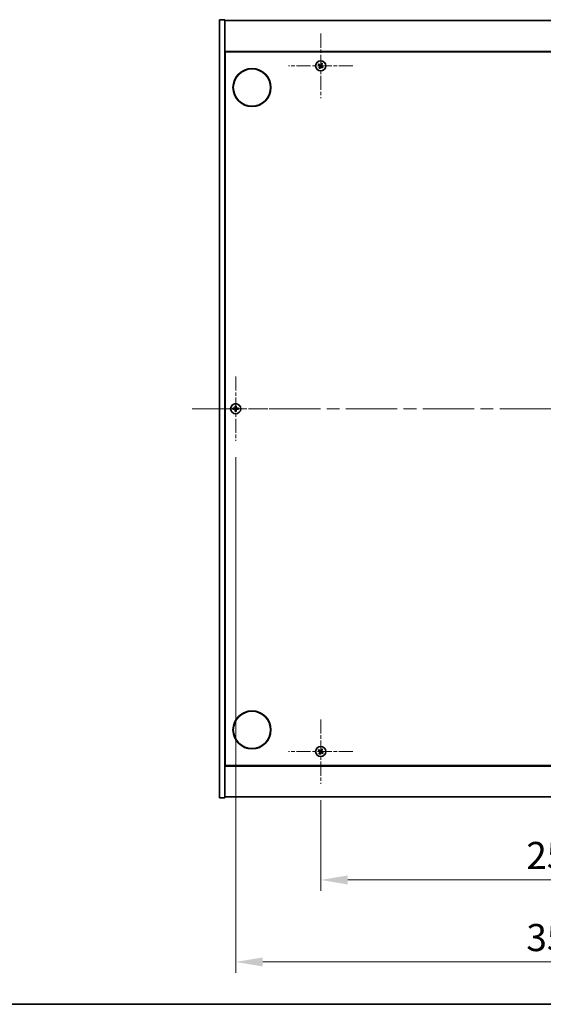
# Model space of a CAD drawing. Units: millimetres. Extents: x 0 to 10030, y 0 to 1686.
# Drawn here: x 2553 to 2843, y 0 to 544 of the extents above; entities that cross this region are included whole.
import ezdxf

# ---------------------------------------------------------------- set-up
doc = ezdxf.new("R2010")
doc.units = ezdxf.units.MM
doc.header["$LTSCALE"] = 5
doc.linetypes.add('CHAIN', pattern=[0.3543, 0.2362, -0.0295, 0.0591, -0.0295])
doc.layers.get('Defpoints').update_dxf_attribs({"lineweight": 25})
for name, color, linetype, lineweight in [('Border (ISO)', 7, 'Continuous', 35), ('Dimension (ISO)', 7, 'Continuous', 18), ('Dimension (ISO) @ 1', 7, 'Continuous', 18), ('Visible (ISO)', 7, 'Continuous', 35)]:
    doc.layers.add(name, color=color, linetype=linetype, lineweight=lineweight)
doc.layers.add('Center Mark (ISO)', color=7, linetype='Continuous', lineweight=18, true_color=0x80ffff)
doc.layers.add('Centerline (ISO)', color=7, linetype='Continuous', lineweight=18, true_color=0x80ffff)
doc.styles.add('Note Text (TK)', font='txt')
doc.dimstyles.new('Default - Method 1b (TK)', dxfattribs={"dimscale": 5, "dimtxt": 2.5, "dimasz": 2.5, "dimexe": 1, "dimexo": 1.5, "dimgap": 1, "dimtad": 1, "dimtoh": 1, "dimrnd": 1e-08, "dimdsep": 46, "dimtxsty": 'Note Text (TK)', "dimcen": 0.09, "dimdle": 5, "dimclrd": 100, "dimclre": 100, "dimclrt": 7, "dimadec": 1, "dimazin": 1, "dimtfac": 1, "dimtmove": 0, "dimatfit": 3, "dimfxl": 0, "dimtolj": 1, "dimlwd": -1, "dimlwe": -1, "dimarcsym": 0})

# ---------------------------------------------------------------- blocks, each defined once
blk = doc.blocks.new('図面枠 tk図枠')
at = {"layer": 'Border (ISO)'}
blk.add_line((14.5, 8), (405.5, 8), dxfattribs=at)
blk = doc.blocks.new('*D118')
at = {"layer": 'Defpoints', "color": 0, "transparency": 16777216}
for p in [(2719.65, 121.89), (2977.65, 121.89), (2977.65, 68.74)]:
    blk.add_point(p, dxfattribs=at)
at = {"layer": 'Dimension (ISO)', "color": 100, "transparency": 16777216}
for p, q in [((2719.65, 112.89), (2719.65, 62.74)), ((2977.65, 112.89), (2977.65, 62.74)), ((2734.65, 68.74), (2962.65, 68.74))]:
    blk.add_line(p, q, dxfattribs=at)
for points in [[(2734.65, 71.24), (2734.65, 66.24), (2719.65, 68.74)], [(2962.65, 71.24), (2962.65, 66.24), (2977.65, 68.74)]]:
    blk.add_solid(points, dxfattribs=at)
at = {"layer": 'Dimension (ISO)', "color": 7, "transparency": 16777216, "insert": (2833.35, 82.24), "char_height": 15, "attachment_point": 4, "style": 'Note Text (TK)'}
blk.add_mtext('\\A1;258', dxfattribs=at)
blk = doc.blocks.new('*D122')
at = {"layer": 'Defpoints', "color": 0, "transparency": 16777216}
for p in [(2672.65, 311.39), (3024.65, 311.39), (3024.65, 23.4)]:
    blk.add_point(p, dxfattribs=at)
at = {"layer": 'Dimension (ISO)', "color": 100, "transparency": 16777216}
for p, q in [((2672.65, 302.39), (2672.65, 17.4)), ((3024.65, 302.39), (3024.65, 17.4)), ((2687.65, 23.4), (3009.65, 23.4))]:
    blk.add_line(p, q, dxfattribs=at)
for points in [[(2687.65, 25.9), (2687.65, 20.9), (2672.65, 23.4)], [(3009.65, 25.9), (3009.65, 20.9), (3024.65, 23.4)]]:
    blk.add_solid(points, dxfattribs=at)
at = {"layer": 'Dimension (ISO)', "color": 7, "transparency": 16777216, "insert": (2833.4, 36.9), "char_height": 15, "attachment_point": 4, "style": 'Note Text (TK)'}
blk.add_mtext('\\A1;352', dxfattribs=at)

msp = doc.modelspace()

# ---------------------------------------------------------------- linework, layer by layer
at = {"layer": 'Center Mark (ISO)', "linetype": 'CHAIN', "ltscale": 6.593064}
for p, q in [((2719.6508, 536.4915), (2719.6508, 500.8915)), ((2737.4508, 518.6915), (2701.8508, 518.6915)), ((2672.6508, 346.9915), (2672.6508, 311.3915)), ((2690.4508, 329.1915), (2654.8508, 329.1915)), ((2719.6508, 157.4915), (2719.6508, 121.8915)), ((2737.4508, 139.6915), (2701.8508, 139.6915))]:
    msp.add_line(p, q, dxfattribs=at)
at = {"layer": 'Centerline (ISO)', "linetype": 'CHAIN', "ltscale": 23.990969}
msp.add_line((2648.6508, 329.1915), (3048.6508, 329.1915), dxfattribs=at)
at = {"layer": 'Visible (ISO)'}
for p, q in [((2663.6508, 544.1915), (2666.6508, 544.1915)), ((2663.6508, 114.1915), (2663.6508, 544.1915)), ((2666.6508, 114.1915), (2666.6508, 544.1915)), ((2666.6508, 543.6915), (3030.6508, 543.6915)), ((3030.6508, 526.6915), (2666.6508, 526.6915)), ((2666.9008, 131.9415), (2666.9008, 526.4415)), ((2666.9008, 526.4415), (3030.4008, 526.4415)), ((2666.9008, 513.6915), (2666.6508, 513.6915)), ((2666.6508, 513.1915), (2666.9008, 513.1915)), ((2666.6508, 145.1915), (2666.9008, 145.1915)), ((2666.6508, 144.6915), (2666.9008, 144.6915)), ((2666.6508, 131.6915), (3030.6508, 131.6915)), ((3030.4008, 131.9415), (2666.9008, 131.9415)), ((3030.6508, 114.6915), (2666.6508, 114.6915)), ((2663.6508, 114.1915), (2666.6508, 114.1915))]:
    msp.add_line(p, q, dxfattribs=at)
for centre, radius in [((2681.6508, 506.6915), 10.5), ((2681.6508, 506.6915), 10.3), ((2719.6508, 518.6915), 2.8), ((2672.6508, 329.1915), 2.8), ((2681.6508, 151.6915), 10.5), ((2681.6508, 151.6915), 10.3), ((2719.6508, 139.6915), 2.8)]:
    msp.add_circle(centre, radius, dxfattribs=at)
for centre, radius, start, end in [((2719.6508, 518.6915), 1.5, 138.85839, 156.084655), ((2719.6508, 518.6915), 1.5, 228.85839, 246.084655), ((2719.6508, 518.6915), 0.9327, 139.489951, 155.453093), ((2719.6508, 518.6915), 0.9327, 229.489951, 245.453093), ((2719.6508, 518.6915), 0.9327, 49.489951, 65.453093), ((2719.6508, 518.6915), 1.5, 48.85839, 66.084655), ((2719.6508, 518.6915), 0.9327, 319.489951, 335.453093), ((2719.6508, 518.6915), 1.5, 318.85839, 336.084655), ((2672.6508, 329.1915), 1.5, 171.386867, 188.613133), ((2672.6508, 329.1915), 0.9327, 172.018429, 187.981571), ((2672.6508, 329.1915), 1.5, 81.386867, 98.613133), ((2672.6508, 329.1915), 1.5, 261.386867, 278.613133), ((2672.6508, 329.1915), 0.9327, 82.018429, 97.981571), ((2672.6508, 329.1915), 0.9327, 262.018429, 277.981571), ((2672.6508, 329.1915), 0.9327, 352.018429, 7.981571), ((2672.6508, 329.1915), 1.5, 351.386867, 8.613133), ((2719.6508, 139.6915), 1.5, 138.85839, 156.084655), ((2719.6508, 139.6915), 1.5, 228.85839, 246.084655), ((2719.6508, 139.6915), 0.9327, 139.489951, 155.453093), ((2719.6508, 139.6915), 0.9327, 229.489951, 245.453093), ((2719.6508, 139.6915), 0.9327, 49.489951, 65.453093), ((2719.6508, 139.6915), 1.5, 48.85839, 66.084655), ((2719.6508, 139.6915), 0.9327, 319.489951, 335.453093), ((2719.6508, 139.6915), 1.5, 318.85839, 336.084655)]:
    msp.add_arc(centre, radius, start, end, dxfattribs=at)
for centre, major_axis, start_param, end_param in [((2719.8391, 518.9817), (5.7404, -3.7252), 4.49420419, 4.64604145), ((2719.4671, 518.3984), (-5.7985, 3.634), 4.77873652, 4.93057377), ((2719.9439, 518.5078), (-3.634, -5.7985), 4.77873652, 4.93057377), ((2719.3606, 518.8798), (3.7252, 5.7404), 4.49420419, 4.64604145), ((2719.941, 518.5032), (-3.7252, -5.7404), 4.49420419, 4.64604145), ((2719.8345, 518.9846), (5.7985, -3.634), 4.77873652, 4.93057377), ((2719.3576, 518.8752), (3.634, 5.7985), 4.77873652, 4.93057377), ((2719.4625, 518.4013), (-5.7404, 3.7252), 4.49420419, 4.64604145), ((2672.6535, 328.8456), (-6.843, -0.054), 4.77873652, 4.93057377), ((2672.6535, 329.5374), (6.843, -0.054), 4.49420419, 4.64604145), ((2672.9967, 329.1888), (-0.054, -6.843), 4.49420419, 4.64604145), ((2672.9967, 329.1942), (0.054, -6.843), 4.77873652, 4.93057377), ((2672.3048, 329.1888), (-0.054, 6.843), 4.77873652, 4.93057377), ((2672.3048, 329.1942), (0.054, 6.843), 4.49420419, 4.64604145), ((2672.648, 328.8456), (-6.843, 0.054), 4.49420419, 4.64604145), ((2672.648, 329.5374), (6.843, 0.054), 4.77873652, 4.93057377), ((2719.8391, 139.9817), (5.7404, -3.7252), 4.49420419, 4.64604145), ((2719.4671, 139.3984), (-5.7985, 3.634), 4.77873652, 4.93057377), ((2719.9439, 139.5078), (-3.634, -5.7985), 4.77873652, 4.93057377), ((2719.3606, 139.8798), (3.7252, 5.7404), 4.49420419, 4.64604145), ((2719.941, 139.5032), (-3.7252, -5.7404), 4.49420419, 4.64604145), ((2719.8345, 139.9846), (5.7985, -3.634), 4.77873652, 4.93057377), ((2719.3576, 139.8752), (3.634, 5.7985), 4.77873652, 4.93057377), ((2719.4625, 139.4013), (-5.7404, 3.7252), 4.49420419, 4.64604145)]:
    msp.add_ellipse(centre, major_axis=major_axis, ratio=0.08715574, start_param=start_param, end_param=end_param, dxfattribs=at)
for points, weights in [([(2718.2796, 519.2996), (2718.6017, 519.1637), (2718.8024, 519.079)], [1, 1.02813726389, 1]), ([(2718.9417, 519.2974), (2718.7802, 519.4436), (2718.5211, 519.6784)], [1, 1.02813726389, 1]), ([(2719.0449, 517.9824), (2718.8987, 517.821), (2718.6639, 517.5619)], [1, 1.02813726371, 1]), ([(2718.8024, 519.079), (2719.0726, 518.9209), (2719.2075, 518.8419)], [1, 1.43832634333, 1.83355827399]), ([(2719.3275, 519.03), (2719.1989, 519.119), (2718.9417, 519.2974)], [1.83355827401, 1.43832634334, 1]), ([(2719.0427, 517.3203), (2719.1786, 517.6424), (2719.2633, 517.8431)], [1, 1.02813726379, 1]), ([(2719.3122, 518.3682), (2719.2233, 518.2397), (2719.0449, 517.9824)], [1.83355827401, 1.43832634334, 1]), ([(2719.2633, 517.8431), (2719.4214, 518.1133), (2719.5004, 518.2482)], [1, 1.43832634333, 1.83355827399]), ([(2720.0382, 519.5399), (2719.8802, 519.2697), (2719.8011, 519.1348)], [1, 1.43832634333, 1.83355827399]), ([(2719.974, 518.353), (2720.1026, 518.264), (2720.3599, 518.0857)], [1.83355827401, 1.43832634334, 1]), ([(2719.9893, 519.0148), (2720.0783, 519.1433), (2720.2566, 519.4006)], [1.83355827401, 1.43832634334, 1]), ([(2720.2589, 520.0627), (2720.1229, 519.7406), (2720.0382, 519.5399)], [1, 1.02813726819, 1]), ([(2720.4992, 518.304), (2720.229, 518.4621), (2720.0941, 518.5412)], [1, 1.43832634333, 1.83355827399]), ([(2720.2566, 519.4006), (2720.4029, 519.562), (2720.6377, 519.8211)], [1, 1.0281372637, 1]), ([(2720.3599, 518.0857), (2720.5213, 517.9394), (2720.7804, 517.7046)], [1, 1.0281372639, 1]), ([(2721.022, 518.0834), (2720.6998, 518.2194), (2720.4992, 518.304)], [1, 1.02813726384, 1]), ([(2671.7271, 329.321), (2671.5124, 329.3575), (2671.1677, 329.4162)], [1, 1.0281372639, 1]), ([(2671.1677, 328.9669), (2671.5124, 329.0255), (2671.7271, 329.062)], [1, 1.02813726384, 1]), ([(2672.1962, 329.3031), (2672.0399, 329.309), (2671.7271, 329.321)], [1.83355827401, 1.43832634334, 1]), ([(2671.7271, 329.062), (2672.0399, 329.074), (2672.1962, 329.0799)], [1, 1.43832634333, 1.83355827399]), ([(2672.4261, 330.6746), (2672.4848, 330.3299), (2672.5213, 330.1151)], [1, 1.02813726379, 1]), ([(2672.5213, 328.2679), (2672.4848, 328.0531), (2672.4261, 327.7084)], [1, 1.0281372637, 1]), ([(2672.5213, 330.1151), (2672.5333, 329.8024), (2672.5392, 329.6461)], [1, 1.43832634333, 1.83355827399]), ([(2672.5392, 328.7369), (2672.5333, 328.5807), (2672.5213, 328.2679)], [1.83355827401, 1.43832634334, 1]), ([(2672.7624, 329.6461), (2672.7683, 329.8024), (2672.7803, 330.1151)], [1.83355827401, 1.43832634334, 1]), ([(2672.7803, 328.2679), (2672.7683, 328.5807), (2672.7624, 328.7369)], [1, 1.43832634333, 1.83355827399]), ([(2672.7803, 330.1151), (2672.8168, 330.3299), (2672.8754, 330.6746)], [1, 1.02813726371, 1]), ([(2672.8754, 327.7084), (2672.8168, 328.0531), (2672.7803, 328.2679)], [1, 1.02813726819, 1]), ([(2673.5744, 329.321), (2673.2616, 329.309), (2673.1054, 329.3031)], [1, 1.43832634333, 1.83355827399]), ([(2673.1054, 329.0799), (2673.2616, 329.074), (2673.5744, 329.062)], [1.83355827401, 1.43832634334, 1]), ([(2674.1339, 329.4162), (2673.7892, 329.3575), (2673.5744, 329.321)], [1, 1.02813726389, 1]), ([(2673.5744, 329.062), (2673.7892, 329.0255), (2674.1339, 328.9669)], [1, 1.02813726389, 1]), ([(2718.2796, 140.2996), (2718.6017, 140.1637), (2718.8024, 140.079)], [1, 1.02813726389, 1]), ([(2718.9417, 140.2974), (2718.7802, 140.4436), (2718.5211, 140.6784)], [1, 1.02813726389, 1]), ([(2719.0449, 138.9824), (2718.8987, 138.821), (2718.6639, 138.5619)], [1, 1.02813726371, 1]), ([(2718.8024, 140.079), (2719.0726, 139.9209), (2719.2075, 139.8419)], [1, 1.43832634333, 1.83355827399]), ([(2719.3275, 140.03), (2719.1989, 140.119), (2718.9417, 140.2974)], [1.83355827401, 1.43832634334, 1]), ([(2719.0427, 138.3203), (2719.1786, 138.6424), (2719.2633, 138.8431)], [1, 1.02813726379, 1]), ([(2719.3122, 139.3682), (2719.2233, 139.2397), (2719.0449, 138.9824)], [1.83355827401, 1.43832634334, 1]), ([(2719.2633, 138.8431), (2719.4214, 139.1133), (2719.5004, 139.2482)], [1, 1.43832634333, 1.83355827399]), ([(2720.0382, 140.5399), (2719.8802, 140.2697), (2719.8011, 140.1348)], [1, 1.43832634333, 1.83355827399]), ([(2719.974, 139.353), (2720.1026, 139.264), (2720.3599, 139.0857)], [1.83355827401, 1.43832634334, 1]), ([(2719.9893, 140.0148), (2720.0783, 140.1433), (2720.2566, 140.4006)], [1.83355827401, 1.43832634334, 1]), ([(2720.2589, 141.0627), (2720.1229, 140.7406), (2720.0382, 140.5399)], [1, 1.02813726819, 1]), ([(2720.4992, 139.304), (2720.229, 139.4621), (2720.0941, 139.5412)], [1, 1.43832634333, 1.83355827399]), ([(2720.2566, 140.4006), (2720.4029, 140.562), (2720.6377, 140.8211)], [1, 1.0281372637, 1]), ([(2720.3599, 139.0857), (2720.5213, 138.9394), (2720.7804, 138.7046)], [1, 1.0281372639, 1]), ([(2721.022, 139.0834), (2720.6998, 139.2194), (2720.4992, 139.304)], [1, 1.02813726384, 1])]:
    msp.add_rational_spline(points, weights, degree=2, dxfattribs=at)
for points, knots in [([(2719.1345, 518.7295), (2719.1567, 518.7149), (2719.1775, 518.695), (2719.2093, 518.6484), (2719.2204, 518.6218), (2719.2314, 518.5698), (2719.2322, 518.541), (2719.2223, 518.4867), (2719.2121, 518.4611), (2719.1987, 518.4394)], [0, 0, 0, 0, 0.0079679566, 0.0079679566, 0.0159359132, 0.0159359132, 0.0239048984, 0.0239048984, 0.0315396272, 0.0315396272, 0.0315396272, 0.0315396272]), ([(2719.2075, 518.8419), (2719.2403, 518.8226), (2719.2707, 518.7969), (2719.31, 518.7508), (2719.3252, 518.7287), (2719.3498, 518.6802), (2719.3592, 518.6538), (2719.3705, 518.6028), (2719.3731, 518.5748), (2719.3713, 518.5205), (2719.3668, 518.494), (2719.3506, 518.4356), (2719.3339, 518.3995), (2719.3122, 518.3682)], [0.1535075344, 0.1535075344, 0.1535075344, 0.1535075344, 0.1654059619, 0.1654059619, 0.1732444887, 0.1732444887, 0.1810830155, 0.1810830155, 0.1889215423, 0.1889215423, 0.1967600691, 0.1967600691, 0.2086584966, 0.2086584966, 0.2086584966, 0.2086584966]), ([(2719.8011, 519.1348), (2719.7819, 519.102), (2719.7562, 519.0716), (2719.7101, 519.0323), (2719.688, 519.0171), (2719.6395, 518.9925), (2719.613, 518.9831), (2719.562, 518.9718), (2719.5341, 518.9692), (2719.4797, 518.971), (2719.4533, 518.9755), (2719.3949, 518.9917), (2719.3588, 519.0084), (2719.3275, 519.03)], [0.1535075344, 0.1535075344, 0.1535075344, 0.1535075344, 0.1654059619, 0.1654059619, 0.1732444887, 0.1732444887, 0.1810830155, 0.1810830155, 0.1889215423, 0.1889215423, 0.1967600691, 0.1967600691, 0.2086584966, 0.2086584966, 0.2086584966, 0.2086584966]), ([(2719.6887, 519.2077), (2719.6742, 519.1856), (2719.6542, 519.1648), (2719.6077, 519.133), (2719.5811, 519.1219), (2719.5291, 519.1109), (2719.5003, 519.1101), (2719.446, 519.12), (2719.4204, 519.1301), (2719.3987, 519.1436)], [0, 0, 0, 0, 0.0079681043, 0.0079681043, 0.0159362086, 0.0159362086, 0.0239050461, 0.0239050461, 0.0315396273, 0.0315396273, 0.0315396273, 0.0315396273]), ([(2719.5004, 518.2482), (2719.5196, 518.281), (2719.5453, 518.3114), (2719.5915, 518.3507), (2719.6136, 518.3659), (2719.6621, 518.3905), (2719.6885, 518.3999), (2719.7395, 518.4112), (2719.7675, 518.4138), (2719.8218, 518.412), (2719.8483, 518.4075), (2719.9067, 518.3913), (2719.9428, 518.3746), (2719.974, 518.353)], [0.1535075344, 0.1535075344, 0.1535075344, 0.1535075344, 0.1654059619, 0.1654059619, 0.1732444887, 0.1732444887, 0.1810830155, 0.1810830155, 0.1889215423, 0.1889215423, 0.1967600691, 0.1967600691, 0.2086584966, 0.2086584966, 0.2086584966, 0.2086584966]), ([(2719.6128, 518.1753), (2719.6274, 518.1974), (2719.6473, 518.2182), (2719.6939, 518.25), (2719.7205, 518.2611), (2719.7724, 518.2722), (2719.8012, 518.2729), (2719.8556, 518.263), (2719.8812, 518.2529), (2719.9029, 518.2394)], [0, 0, 0, 0, 0.0079679566, 0.0079679566, 0.0159359132, 0.0159359132, 0.0239048984, 0.0239048984, 0.0315396272, 0.0315396272, 0.0315396272, 0.0315396272]), ([(2720.0941, 518.5412), (2720.0613, 518.5604), (2720.0309, 518.5861), (2719.9916, 518.6322), (2719.9763, 518.6543), (2719.9517, 518.7028), (2719.9424, 518.7292), (2719.9311, 518.7803), (2719.9284, 518.8082), (2719.9303, 518.8625), (2719.9348, 518.889), (2719.951, 518.9474), (2719.9677, 518.9835), (2719.9893, 519.0148)], [0.1535075344, 0.1535075344, 0.1535075344, 0.1535075344, 0.1654059619, 0.1654059619, 0.1732444887, 0.1732444887, 0.1810830155, 0.1810830155, 0.1889215423, 0.1889215423, 0.1967600691, 0.1967600691, 0.2086584966, 0.2086584966, 0.2086584966, 0.2086584966]), ([(2720.167, 518.6536), (2720.1449, 518.6681), (2720.1241, 518.688), (2720.0922, 518.7346), (2720.0812, 518.7612), (2720.0701, 518.8132), (2720.0694, 518.842), (2720.0793, 518.8963), (2720.0894, 518.9219), (2720.1028, 518.9436)], [0, 0, 0, 0, 0.0079681043, 0.0079681043, 0.0159362086, 0.0159362086, 0.0239050461, 0.0239050461, 0.0315396273, 0.0315396273, 0.0315396273, 0.0315396273]), ([(2672.4052, 329.6472), (2672.4048, 329.6207), (2672.3992, 329.5924), (2672.3771, 329.5406), (2672.3606, 329.5169), (2672.3227, 329.4796), (2672.2988, 329.4635), (2672.2477, 329.4427), (2672.2207, 329.4374), (2672.1951, 329.4371)], [0, 0, 0, 0, 0.0079679566, 0.0079679566, 0.0159359132, 0.0159359132, 0.0239048984, 0.0239048984, 0.0315396272, 0.0315396272, 0.0315396272, 0.0315396272]), ([(2672.1951, 328.9459), (2672.2216, 328.9456), (2672.2499, 328.9399), (2672.3017, 328.9178), (2672.3254, 328.9013), (2672.3626, 328.8634), (2672.3788, 328.8396), (2672.3996, 328.7884), (2672.4048, 328.7614), (2672.4052, 328.7359)], [0, 0, 0, 0, 0.0079681043, 0.0079681043, 0.0159362086, 0.0159362086, 0.0239050461, 0.0239050461, 0.0315396273, 0.0315396273, 0.0315396273, 0.0315396273]), ([(2672.5392, 329.6461), (2672.5406, 329.6081), (2672.5353, 329.5687), (2672.5175, 329.5107), (2672.5071, 329.486), (2672.4794, 329.4392), (2672.4622, 329.4171), (2672.4252, 329.3801), (2672.4031, 329.3629), (2672.3563, 329.3352), (2672.3315, 329.3248), (2672.2736, 329.307), (2672.2342, 329.3017), (2672.1962, 329.3031)], [0.1535075344, 0.1535075344, 0.1535075344, 0.1535075344, 0.1654059619, 0.1654059619, 0.1732444887, 0.1732444887, 0.1810830155, 0.1810830155, 0.1889215423, 0.1889215423, 0.1967600691, 0.1967600691, 0.2086584966, 0.2086584966, 0.2086584966, 0.2086584966]), ([(2672.1962, 329.0799), (2672.2342, 329.0813), (2672.2736, 329.076), (2672.3315, 329.0582), (2672.3563, 329.0478), (2672.4031, 329.0201), (2672.4252, 329.0029), (2672.4622, 328.9659), (2672.4794, 328.9438), (2672.5071, 328.897), (2672.5175, 328.8723), (2672.5353, 328.8143), (2672.5406, 328.7749), (2672.5392, 328.7369)], [0.1535075344, 0.1535075344, 0.1535075344, 0.1535075344, 0.1654059619, 0.1654059619, 0.1732444887, 0.1732444887, 0.1810830155, 0.1810830155, 0.1889215423, 0.1889215423, 0.1967600691, 0.1967600691, 0.2086584966, 0.2086584966, 0.2086584966, 0.2086584966]), ([(2673.1054, 329.3031), (2673.0674, 329.3017), (2673.0279, 329.307), (2672.97, 329.3248), (2672.9453, 329.3352), (2672.8985, 329.3629), (2672.8763, 329.3801), (2672.8394, 329.4171), (2672.8221, 329.4392), (2672.7945, 329.486), (2672.784, 329.5107), (2672.7663, 329.5687), (2672.7609, 329.6081), (2672.7624, 329.6461)], [0.1535075344, 0.1535075344, 0.1535075344, 0.1535075344, 0.1654059619, 0.1654059619, 0.1732444887, 0.1732444887, 0.1810830155, 0.1810830155, 0.1889215423, 0.1889215423, 0.1967600691, 0.1967600691, 0.2086584966, 0.2086584966, 0.2086584966, 0.2086584966]), ([(2672.7624, 328.7369), (2672.7609, 328.7749), (2672.7663, 328.8143), (2672.784, 328.8723), (2672.7945, 328.897), (2672.8221, 328.9438), (2672.8394, 328.9659), (2672.8763, 329.0029), (2672.8985, 329.0201), (2672.9453, 329.0478), (2672.97, 329.0582), (2673.0279, 329.076), (2673.0674, 329.0813), (2673.1054, 329.0799)], [0.1535075344, 0.1535075344, 0.1535075344, 0.1535075344, 0.1654059619, 0.1654059619, 0.1732444887, 0.1732444887, 0.1810830155, 0.1810830155, 0.1889215423, 0.1889215423, 0.1967600691, 0.1967600691, 0.2086584966, 0.2086584966, 0.2086584966, 0.2086584966]), ([(2673.1064, 329.4371), (2673.0799, 329.4375), (2673.0517, 329.4431), (2672.9998, 329.4652), (2672.9762, 329.4817), (2672.9389, 329.5196), (2672.9228, 329.5435), (2672.9019, 329.5946), (2672.8967, 329.6216), (2672.8964, 329.6472)], [0, 0, 0, 0, 0.0079679566, 0.0079679566, 0.0159359132, 0.0159359132, 0.0239048984, 0.0239048984, 0.0315396272, 0.0315396272, 0.0315396272, 0.0315396272]), ([(2672.8964, 328.7359), (2672.8967, 328.7624), (2672.9024, 328.7906), (2672.9245, 328.8425), (2672.941, 328.8661), (2672.9788, 328.9034), (2673.0027, 328.9195), (2673.0539, 328.9404), (2673.0809, 328.9456), (2673.1064, 328.9459)], [0, 0, 0, 0, 0.0079681043, 0.0079681043, 0.0159362086, 0.0159362086, 0.0239050461, 0.0239050461, 0.0315396273, 0.0315396273, 0.0315396273, 0.0315396273]), ([(2719.1345, 139.7295), (2719.1567, 139.7149), (2719.1775, 139.695), (2719.2093, 139.6484), (2719.2204, 139.6218), (2719.2314, 139.5698), (2719.2322, 139.541), (2719.2223, 139.4867), (2719.2121, 139.4611), (2719.1987, 139.4394)], [0, 0, 0, 0, 0.0079679566, 0.0079679566, 0.0159359132, 0.0159359132, 0.0239048984, 0.0239048984, 0.0315396272, 0.0315396272, 0.0315396272, 0.0315396272]), ([(2719.2075, 139.8419), (2719.2403, 139.8226), (2719.2707, 139.7969), (2719.31, 139.7508), (2719.3252, 139.7287), (2719.3498, 139.6802), (2719.3592, 139.6538), (2719.3705, 139.6028), (2719.3731, 139.5748), (2719.3713, 139.5205), (2719.3668, 139.494), (2719.3506, 139.4356), (2719.3339, 139.3995), (2719.3122, 139.3682)], [0.1535075344, 0.1535075344, 0.1535075344, 0.1535075344, 0.1654059619, 0.1654059619, 0.1732444887, 0.1732444887, 0.1810830155, 0.1810830155, 0.1889215423, 0.1889215423, 0.1967600691, 0.1967600691, 0.2086584966, 0.2086584966, 0.2086584966, 0.2086584966]), ([(2719.8011, 140.1348), (2719.7819, 140.102), (2719.7562, 140.0716), (2719.7101, 140.0323), (2719.688, 140.0171), (2719.6395, 139.9925), (2719.613, 139.9831), (2719.562, 139.9718), (2719.5341, 139.9692), (2719.4797, 139.971), (2719.4533, 139.9755), (2719.3949, 139.9917), (2719.3588, 140.0084), (2719.3275, 140.03)], [0.1535075344, 0.1535075344, 0.1535075344, 0.1535075344, 0.1654059619, 0.1654059619, 0.1732444887, 0.1732444887, 0.1810830155, 0.1810830155, 0.1889215423, 0.1889215423, 0.1967600691, 0.1967600691, 0.2086584966, 0.2086584966, 0.2086584966, 0.2086584966]), ([(2719.6887, 140.2077), (2719.6742, 140.1856), (2719.6542, 140.1648), (2719.6077, 140.133), (2719.5811, 140.1219), (2719.5291, 140.1109), (2719.5003, 140.1101), (2719.446, 140.12), (2719.4204, 140.1301), (2719.3987, 140.1436)], [0, 0, 0, 0, 0.0079681043, 0.0079681043, 0.0159362086, 0.0159362086, 0.0239050461, 0.0239050461, 0.0315396273, 0.0315396273, 0.0315396273, 0.0315396273]), ([(2719.5004, 139.2482), (2719.5196, 139.281), (2719.5453, 139.3114), (2719.5915, 139.3507), (2719.6136, 139.3659), (2719.6621, 139.3905), (2719.6885, 139.3999), (2719.7395, 139.4112), (2719.7675, 139.4138), (2719.8218, 139.412), (2719.8483, 139.4075), (2719.9067, 139.3913), (2719.9428, 139.3746), (2719.974, 139.353)], [0.1535075344, 0.1535075344, 0.1535075344, 0.1535075344, 0.1654059619, 0.1654059619, 0.1732444887, 0.1732444887, 0.1810830155, 0.1810830155, 0.1889215423, 0.1889215423, 0.1967600691, 0.1967600691, 0.2086584966, 0.2086584966, 0.2086584966, 0.2086584966]), ([(2719.6128, 139.1753), (2719.6274, 139.1974), (2719.6473, 139.2182), (2719.6939, 139.25), (2719.7205, 139.2611), (2719.7724, 139.2722), (2719.8012, 139.2729), (2719.8556, 139.263), (2719.8812, 139.2529), (2719.9029, 139.2394)], [0, 0, 0, 0, 0.0079679566, 0.0079679566, 0.0159359132, 0.0159359132, 0.0239048984, 0.0239048984, 0.0315396272, 0.0315396272, 0.0315396272, 0.0315396272]), ([(2720.0941, 139.5412), (2720.0613, 139.5604), (2720.0309, 139.5861), (2719.9916, 139.6322), (2719.9763, 139.6543), (2719.9517, 139.7028), (2719.9424, 139.7292), (2719.9311, 139.7803), (2719.9284, 139.8082), (2719.9303, 139.8625), (2719.9348, 139.889), (2719.951, 139.9474), (2719.9677, 139.9835), (2719.9893, 140.0148)], [0.1535075344, 0.1535075344, 0.1535075344, 0.1535075344, 0.1654059619, 0.1654059619, 0.1732444887, 0.1732444887, 0.1810830155, 0.1810830155, 0.1889215423, 0.1889215423, 0.1967600691, 0.1967600691, 0.2086584966, 0.2086584966, 0.2086584966, 0.2086584966]), ([(2720.167, 139.6536), (2720.1449, 139.6681), (2720.1241, 139.688), (2720.0922, 139.7346), (2720.0812, 139.7612), (2720.0701, 139.8132), (2720.0694, 139.842), (2720.0793, 139.8963), (2720.0894, 139.9219), (2720.1028, 139.9436)], [0, 0, 0, 0, 0.0079681043, 0.0079681043, 0.0159362086, 0.0159362086, 0.0239050461, 0.0239050461, 0.0315396273, 0.0315396273, 0.0315396273, 0.0315396273])]:
    msp.add_open_spline(points, degree=3, knots=knots, dxfattribs=at)

# ---------------------------------------------------------------- block references
at = {"xscale": 6, "yscale": 6, "zscale": 6}
msp.add_blockref('図面枠 tk図枠', (1878, -48), dxfattribs=at)

# ---------------------------------------------------------------- dimensions: what is measured, and where the dimension line sits
at = {"layer": 'Dimension (ISO) @ 1', "color": 100, "true_color": 0x00ff3f}
for base, p1, p2, picture, middle in [((3024.6508, 23.4021), (2672.6508, 311.3915), (3024.6508, 311.3915), '*D122', (2848.6508, 23.4021)), ((2977.6508, 68.7431), (2719.6508, 121.8915), (2977.6508, 121.8915), '*D118', (2848.6508, 68.7431))]:
    dim = msp.add_linear_dim(base=base, p1=p1, p2=p2, angle=180, dimstyle='Default - Method 1b (TK)', override={"dimscale": 1, "dimtxt": 15, "dimasz": 15, "dimexe": 6, "dimexo": 9, "dimgap": 6, "dimtoh": 0, "dimdec": 2, "dimcen": 0.54, "dimtol": 0, "dimlim": 0, "dimtp": 0, "dimtm": 0, "dimtdec": 2, "dimtix": 0, "dimtofl": 0, "dimtmove": 0, "dimatfit": 1}, dxfattribs=at)
    dim.commit()
    dim.dimension.update_dxf_attribs({"geometry": picture, "text_midpoint": middle, "dimtype": 128})

doc.saveas('drawing.dxf')
